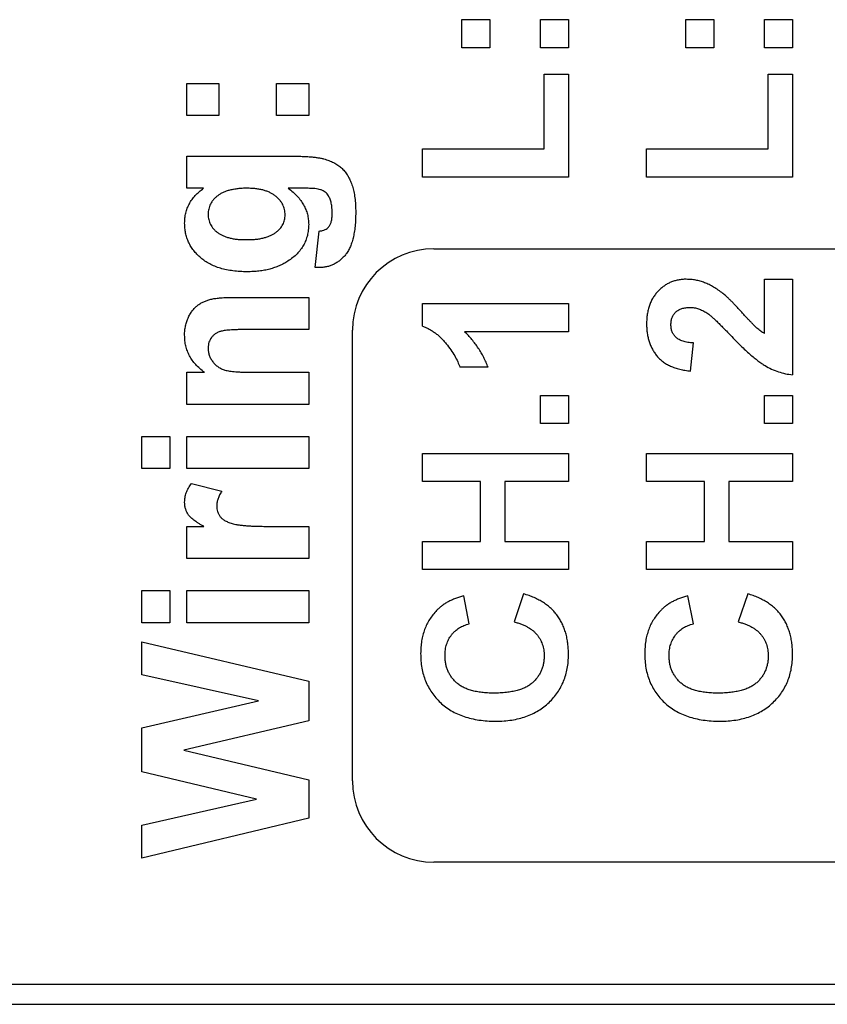
# Model space of a CAD drawing. Units: millimetres. Extents: x 0 to 841, y 0 to 594.
# Drawn here: x 300 to 310, y 468 to 480 of the extents above; entities that cross this region are included whole.
import ezdxf

# ---------------------------------------------------------------- set-up
doc = ezdxf.new("R2010")
doc.units = ezdxf.units.MM
doc.header["$LTSCALE"] = 46.255
doc.layers.get('0').update_dxf_attribs({"linetype": 'CONTINUOUS'})

msp = doc.modelspace()

# ---------------------------------------------------------------- linework, layer by layer
at = {"color": 7}
for p, q in [((305.064, 479.671), (305.064, 480.017)), ((305.064, 480.017), (305.41, 480.017)), ((305.41, 480.017), (305.41, 479.671)), ((306.032, 479.671), (306.032, 480.017)), ((306.032, 480.017), (306.378, 480.017)), ((306.378, 480.017), (306.378, 479.671)), ((307.824, 479.671), (307.824, 480.017)), ((307.824, 480.017), (308.17, 480.017)), ((308.17, 480.017), (308.17, 479.671)), ((308.792, 479.671), (308.792, 480.017)), ((308.792, 480.017), (309.138, 480.017)), ((309.138, 480.017), (309.138, 479.671)), ((305.41, 479.671), (305.064, 479.671)), ((306.378, 479.671), (306.032, 479.671)), ((308.17, 479.671), (307.824, 479.671)), ((309.138, 479.671), (308.792, 479.671)), ((306.078, 478.426), (306.078, 479.348)), ((306.078, 479.348), (306.378, 479.348)), ((306.378, 479.348), (306.378, 478.08)), ((308.838, 478.426), (308.838, 479.348)), ((308.838, 479.348), (309.138, 479.348)), ((309.138, 479.348), (309.138, 478.08)), ((301.676, 478.837), (301.676, 479.232)), ((301.676, 479.232), (302.071, 479.232)), ((302.071, 479.232), (302.071, 478.837)), ((302.783, 478.837), (302.783, 479.232)), ((302.783, 479.232), (303.178, 479.232)), ((303.178, 479.232), (303.178, 478.837)), ((302.071, 478.837), (301.676, 478.837)), ((303.178, 478.837), (302.783, 478.837)), ((304.58, 478.08), (304.58, 478.426)), ((304.58, 478.426), (306.078, 478.426)), ((307.34, 478.08), (307.34, 478.426)), ((307.34, 478.426), (308.838, 478.426)), ((301.676, 477.941), (301.676, 478.336)), ((301.676, 478.336), (303.005, 478.336)), ((306.378, 478.08), (304.58, 478.08)), ((309.138, 478.08), (307.34, 478.08)), ((301.883, 477.941), (301.676, 477.941)), ((303.143, 477.941), (302.927, 477.941)), ((303.257, 476.966), (303.309, 477.414)), ((304.718, 477.196), (325.378, 477.196)), ((308.792, 476.153), (308.792, 476.821)), ((308.792, 476.821), (309.138, 476.821)), ((309.138, 476.821), (309.138, 475.645)), ((302.249, 476.598), (303.178, 476.598)), ((303.178, 476.598), (303.178, 476.202)), ((304.58, 476.244), (304.58, 476.521)), ((304.58, 476.521), (306.378, 476.521)), ((306.378, 476.521), (306.378, 476.175)), ((303.178, 476.202), (302.407, 476.202)), ((303.718, 470.646), (303.718, 476.196)), ((306.378, 476.175), (305.098, 476.175)), ((307.882, 475.691), (307.916, 476.037)), ((305.387, 475.738), (305.041, 475.738)), ((301.676, 475.28), (301.676, 475.676)), ((301.676, 475.676), (301.893, 475.676)), ((302.494, 475.676), (303.178, 475.676)), ((303.178, 475.676), (303.178, 475.28)), ((306.032, 475.046), (306.032, 475.392)), ((306.032, 475.392), (306.378, 475.392)), ((306.378, 475.392), (306.378, 475.046)), ((308.792, 475.046), (308.792, 475.392)), ((308.792, 475.392), (309.138, 475.392)), ((309.138, 475.392), (309.138, 475.046)), ((303.178, 475.28), (301.676, 475.28)), ((306.378, 475.046), (306.032, 475.046)), ((309.138, 475.046), (308.792, 475.046)), ((301.123, 474.49), (301.123, 474.885)), ((301.123, 474.885), (301.466, 474.885)), ((301.466, 474.885), (301.466, 474.49)), ((301.676, 474.49), (301.676, 474.885)), ((301.676, 474.885), (303.178, 474.885)), ((303.178, 474.885), (303.178, 474.49)), ((304.58, 474.332), (304.58, 474.677)), ((304.58, 474.677), (306.378, 474.677)), ((306.378, 474.677), (306.378, 474.332)), ((307.34, 474.332), (307.34, 474.677)), ((307.34, 474.677), (309.138, 474.677)), ((309.138, 474.677), (309.138, 474.332)), ((301.466, 474.49), (301.123, 474.49)), ((303.178, 474.49), (301.676, 474.49)), ((301.733, 474.306), (302.109, 474.214)), ((305.294, 474.332), (304.58, 474.332)), ((305.294, 473.594), (305.294, 474.332)), ((305.594, 474.332), (305.594, 473.594)), ((306.378, 474.332), (305.594, 474.332)), ((308.054, 474.332), (307.34, 474.332)), ((308.054, 473.594), (308.054, 474.332)), ((308.354, 474.332), (308.354, 473.594)), ((309.138, 474.332), (308.354, 474.332)), ((301.676, 473.384), (301.676, 473.779)), ((301.676, 473.779), (301.886, 473.779)), ((302.732, 473.779), (303.178, 473.779)), ((303.178, 473.779), (303.178, 473.384)), ((304.58, 473.248), (304.58, 473.594)), ((304.58, 473.594), (305.294, 473.594)), ((305.594, 473.594), (306.378, 473.594)), ((306.378, 473.594), (306.378, 473.248)), ((307.34, 473.248), (307.34, 473.594)), ((307.34, 473.594), (308.054, 473.594)), ((308.354, 473.594), (309.138, 473.594)), ((309.138, 473.594), (309.138, 473.248)), ((303.178, 473.384), (301.676, 473.384)), ((306.378, 473.248), (304.58, 473.248)), ((309.138, 473.248), (307.34, 473.248)), ((301.123, 472.594), (301.123, 472.989)), ((301.123, 472.989), (301.466, 472.989)), ((301.466, 472.989), (301.466, 472.594)), ((301.676, 472.594), (301.676, 472.989)), ((301.676, 472.989), (303.178, 472.989)), ((303.178, 472.989), (303.178, 472.594)), ((305.825, 472.949), (305.709, 472.603)), ((308.585, 472.949), (308.469, 472.603)), ((305.156, 472.58), (305.087, 472.926)), ((307.916, 472.58), (307.847, 472.926)), ((301.466, 472.594), (301.123, 472.594)), ((303.178, 472.594), (301.676, 472.594)), ((301.123, 471.951), (301.123, 472.357)), ((301.123, 472.357), (303.178, 471.874)), ((302.558, 471.632), (301.123, 471.951)), ((303.178, 471.874), (303.178, 471.384)), ((301.123, 471.298), (302.558, 471.632)), ((303.178, 471.384), (301.642, 471.026)), ((301.123, 470.758), (301.123, 471.298)), ((301.642, 471.026), (303.178, 470.659)), ((302.534, 470.42), (301.123, 470.758)), ((303.178, 470.659), (303.178, 470.188)), ((301.123, 470.101), (302.534, 470.42)), ((303.178, 470.188), (301.123, 469.696)), ((301.123, 469.696), (301.123, 470.101)), ((325.378, 469.646), (304.718, 469.646)), ((291.378, 468.146), (325.378, 468.146)), ((291.128, 467.896), (325.628, 467.896))]:
    msp.add_line(p, q, dxfattribs=at)
for centre, start, end in [((304.718, 476.196), 90, 180), ((304.718, 470.646), 180, 270)]:
    msp.add_arc(centre, 1, start, end, dxfattribs=at)
for points, knots in [([(303.005, 478.336), (303.026, 478.336), (303.067, 478.335), (303.126, 478.334), (303.181, 478.33), (303.232, 478.326), (303.279, 478.32), (303.322, 478.313), (303.361, 478.304), (303.406, 478.291), (303.457, 478.271), (303.512, 478.244), (303.56, 478.212), (303.601, 478.175), (303.636, 478.132), (303.668, 478.084), (303.694, 478.029), (303.718, 477.968), (303.735, 477.899), (303.748, 477.822), (303.756, 477.736), (303.757, 477.676), (303.757, 477.645)], [0, 0, 0, 0, 0.052871, 0.102323, 0.148427, 0.191162, 0.230634, 0.26681, 0.299951, 0.329941, 0.384706, 0.435523, 0.48351, 0.528725, 0.574041, 0.621461, 0.672279, 0.726601, 0.785555, 0.850344, 0.921703, 1, 1, 1, 1]), ([(301.65, 477.511), (301.651, 477.533), (301.652, 477.575), (301.663, 477.637), (301.682, 477.695), (301.707, 477.751), (301.741, 477.803), (301.78, 477.853), (301.828, 477.9), (301.864, 477.927), (301.883, 477.941)], [0, 0, 0, 0, 0.126302, 0.248556, 0.368187, 0.487927, 0.608564, 0.733284, 0.863035, 1, 1, 1, 1]), ([(302.418, 477.941), (302.399, 477.941), (302.361, 477.941), (302.306, 477.936), (302.255, 477.929), (302.207, 477.919), (302.164, 477.906), (302.124, 477.89), (302.089, 477.872), (302.058, 477.85), (302.03, 477.827), (302.006, 477.802), (301.985, 477.775), (301.968, 477.747), (301.956, 477.717), (301.947, 477.686), (301.94, 477.653), (301.94, 477.631), (301.94, 477.62)], [0, 0, 0, 0, 0.090965, 0.175839, 0.255438, 0.330151, 0.399961, 0.465033, 0.526762, 0.585327, 0.641272, 0.694803, 0.746066, 0.796565, 0.846419, 0.896127, 0.947153, 1, 1, 1, 1]), ([(302.888, 477.613), (302.888, 477.624), (302.887, 477.646), (302.881, 477.679), (302.872, 477.711), (302.859, 477.741), (302.842, 477.769), (302.822, 477.797), (302.797, 477.822), (302.769, 477.847), (302.738, 477.869), (302.703, 477.888), (302.664, 477.905), (302.622, 477.918), (302.576, 477.929), (302.527, 477.936), (302.474, 477.94), (302.437, 477.941), (302.418, 477.941)], [0, 0, 0, 0, 0.05272, 0.104099, 0.155055, 0.205361, 0.256868, 0.309619, 0.36501, 0.422301, 0.48213, 0.544461, 0.610019, 0.678622, 0.751782, 0.829652, 0.912045, 1, 1, 1, 1]), ([(302.927, 477.941), (302.947, 477.925), (302.986, 477.895), (303.037, 477.845), (303.08, 477.792), (303.116, 477.737), (303.144, 477.68), (303.164, 477.621), (303.175, 477.56), (303.177, 477.518), (303.178, 477.497)], [0, 0, 0, 0, 0.143525, 0.277554, 0.405559, 0.52859, 0.646717, 0.76389, 0.880896, 1, 1, 1, 1]), ([(303.323, 477.924), (303.313, 477.926), (303.29, 477.933), (303.25, 477.938), (303.2, 477.94), (303.163, 477.941), (303.143, 477.941)], [0, 0, 0, 0, 0.168879, 0.389638, 0.667706, 1, 1, 1, 1]), ([(303.421, 477.85), (303.416, 477.858), (303.404, 477.874), (303.382, 477.894), (303.354, 477.911), (303.333, 477.919), (303.323, 477.924)], [0, 0, 0, 0, 0.231192, 0.46996, 0.72438, 1, 1, 1, 1]), ([(303.468, 477.631), (303.467, 477.653), (303.466, 477.696), (303.458, 477.756), (303.444, 477.807), (303.429, 477.836), (303.421, 477.85)], [0, 0, 0, 0, 0.302113, 0.566724, 0.79751, 1, 1, 1, 1]), ([(301.94, 477.62), (301.94, 477.609), (301.94, 477.587), (301.947, 477.555), (301.956, 477.525), (301.968, 477.496), (301.985, 477.468), (302.005, 477.443), (302.028, 477.418), (302.055, 477.396), (302.086, 477.375), (302.121, 477.357), (302.16, 477.342), (302.202, 477.33), (302.248, 477.32), (302.298, 477.313), (302.352, 477.309), (302.389, 477.309), (302.408, 477.309)], [0, 0, 0, 0, 0.05228, 0.103361, 0.153124, 0.202831, 0.253202, 0.304378, 0.357922, 0.413996, 0.472829, 0.53442, 0.599747, 0.669767, 0.743754, 0.823505, 0.909256, 1, 1, 1, 1]), ([(302.408, 477.309), (302.428, 477.309), (302.467, 477.309), (302.523, 477.313), (302.575, 477.32), (302.623, 477.33), (302.666, 477.342), (302.706, 477.357), (302.741, 477.375), (302.772, 477.396), (302.799, 477.418), (302.823, 477.442), (302.843, 477.468), (302.86, 477.494), (302.872, 477.522), (302.881, 477.551), (302.887, 477.582), (302.888, 477.602), (302.888, 477.613)], [0, 0, 0, 0, 0.094535, 0.182815, 0.265122, 0.341043, 0.41236, 0.478359, 0.540604, 0.598957, 0.654574, 0.707218, 0.757467, 0.806325, 0.853848, 0.901967, 0.950086, 1, 1, 1, 1]), ([(303.757, 477.645), (303.757, 477.615), (303.756, 477.558), (303.751, 477.475), (303.74, 477.4), (303.726, 477.33), (303.709, 477.268), (303.687, 477.212), (303.661, 477.162), (303.631, 477.12), (303.597, 477.084), (303.562, 477.052), (303.524, 477.025), (303.484, 477.003), (303.442, 476.986), (303.398, 476.974), (303.352, 476.966), (303.32, 476.966), (303.304, 476.965)], [0, 0, 0, 0, 0.096789, 0.18619, 0.268992, 0.344987, 0.415426, 0.480261, 0.540302, 0.596234, 0.649567, 0.70041, 0.750277, 0.799566, 0.848173, 0.897176, 0.94776, 1, 1, 1, 1]), ([(303.423, 477.463), (303.43, 477.473), (303.445, 477.494), (303.458, 477.533), (303.466, 477.579), (303.467, 477.613), (303.468, 477.631)], [0, 0, 0, 0, 0.204478, 0.433255, 0.696334, 1, 1, 1, 1]), ([(302.423, 476.914), (302.392, 476.914), (302.333, 476.915), (302.247, 476.923), (302.167, 476.937), (302.092, 476.955), (302.023, 476.979), (301.959, 477.008), (301.9, 477.044), (301.848, 477.084), (301.802, 477.128), (301.761, 477.175), (301.727, 477.224), (301.698, 477.277), (301.677, 477.332), (301.661, 477.389), (301.652, 477.449), (301.651, 477.49), (301.65, 477.511)], [0, 0, 0, 0, 0.083277, 0.161589, 0.235371, 0.3053, 0.372061, 0.435642, 0.497372, 0.557289, 0.615637, 0.672002, 0.726708, 0.780721, 0.833914, 0.887943, 0.942931, 1, 1, 1, 1]), ([(303.178, 477.497), (303.177, 477.474), (303.175, 477.428), (303.163, 477.362), (303.144, 477.299), (303.115, 477.24), (303.079, 477.185), (303.035, 477.134), (302.983, 477.086), (302.943, 477.059), (302.923, 477.045)], [0, 0, 0, 0, 0.128323, 0.251576, 0.371674, 0.491013, 0.611477, 0.734552, 0.863856, 1, 1, 1, 1]), ([(303.309, 477.414), (303.322, 477.416), (303.346, 477.42), (303.378, 477.431), (303.405, 477.444), (303.417, 477.457), (303.423, 477.463)], [0, 0, 0, 0, 0.30782, 0.569351, 0.799581, 1, 1, 1, 1]), ([(302.923, 477.045), (302.906, 477.034), (302.872, 477.013), (302.816, 476.987), (302.758, 476.964), (302.697, 476.946), (302.633, 476.931), (302.565, 476.921), (302.495, 476.915), (302.447, 476.914), (302.423, 476.914)], [0, 0, 0, 0, 0.115052, 0.230861, 0.349612, 0.47076, 0.596205, 0.725595, 0.860281, 1, 1, 1, 1]), ([(303.304, 476.965), (303.297, 476.965), (303.281, 476.965), (303.265, 476.966), (303.257, 476.966)], [0, 0, 0, 0, 0.460785, 1, 1, 1, 1]), ([(307.829, 476.821), (307.812, 476.821), (307.778, 476.82), (307.729, 476.812), (307.682, 476.801), (307.637, 476.785), (307.595, 476.764), (307.554, 476.739), (307.516, 476.708), (307.48, 476.674), (307.447, 476.635), (307.418, 476.594), (307.394, 476.548), (307.374, 476.499), (307.359, 476.446), (307.348, 476.39), (307.341, 476.331), (307.34, 476.29), (307.34, 476.269)], [0, 0, 0, 0, 0.061774, 0.121521, 0.179711, 0.236898, 0.294046, 0.351452, 0.409967, 0.470218, 0.531269, 0.592514, 0.65454, 0.718302, 0.783915, 0.852619, 0.924328, 1, 1, 1, 1]), ([(308.28, 476.647), (308.261, 476.661), (308.224, 476.689), (308.167, 476.725), (308.111, 476.756), (308.056, 476.78), (308.001, 476.798), (307.945, 476.811), (307.888, 476.82), (307.849, 476.82), (307.829, 476.821)], [0, 0, 0, 0, 0.145811, 0.282399, 0.410537, 0.530914, 0.647336, 0.763573, 0.880824, 1, 1, 1, 1]), ([(301.65, 476.132), (301.65, 476.152), (301.651, 476.191), (301.661, 476.248), (301.676, 476.302), (301.696, 476.353), (301.721, 476.4), (301.75, 476.442), (301.781, 476.477), (301.817, 476.506), (301.855, 476.53), (301.895, 476.55), (301.938, 476.566), (301.985, 476.579), (302.038, 476.587), (302.099, 476.594), (302.171, 476.597), (302.222, 476.597), (302.249, 476.598)], [0, 0, 0, 0, 0.067967, 0.133847, 0.197894, 0.261363, 0.322734, 0.379623, 0.433693, 0.485604, 0.536876, 0.588109, 0.640472, 0.694102, 0.753857, 0.824505, 0.906645, 1, 1, 1, 1]), ([(308.792, 476.153), (308.776, 476.162), (308.743, 476.183), (308.709, 476.211), (308.683, 476.234), (308.667, 476.25), (308.647, 476.27), (308.625, 476.294), (308.599, 476.321), (308.57, 476.352), (308.538, 476.387), (308.504, 476.425), (308.469, 476.462), (308.437, 476.499), (308.405, 476.531), (308.376, 476.56), (308.349, 476.586), (308.324, 476.609), (308.302, 476.629), (308.287, 476.641), (308.28, 476.647)], [0, 0, 0, 0, 0.077435, 0.162186, 0.187926, 0.220411, 0.259321, 0.30538, 0.357863, 0.417527, 0.483982, 0.556888, 0.630847, 0.699441, 0.762631, 0.820816, 0.873299, 0.920807, 0.963025, 1, 1, 1, 1]), ([(307.64, 476.262), (307.64, 476.278), (307.642, 476.308), (307.653, 476.351), (307.673, 476.388), (307.7, 476.42), (307.735, 476.445), (307.776, 476.463), (307.824, 476.473), (307.858, 476.474), (307.875, 476.475)], [0, 0, 0, 0, 0.131289, 0.251204, 0.365584, 0.47889, 0.595344, 0.717838, 0.85086, 1, 1, 1, 1]), ([(307.875, 476.475), (307.893, 476.474), (307.928, 476.472), (307.98, 476.459), (308.033, 476.437), (308.066, 476.417), (308.083, 476.407)], [0, 0, 0, 0, 0.233096, 0.473809, 0.727204, 1, 1, 1, 1]), ([(308.083, 476.407), (308.09, 476.402), (308.107, 476.39), (308.132, 476.369), (308.162, 476.343), (308.196, 476.311), (308.234, 476.274), (308.277, 476.231), (308.324, 476.183), (308.356, 476.149), (308.374, 476.132)], [0, 0, 0, 0, 0.065661, 0.148114, 0.247527, 0.362721, 0.49692, 0.647643, 0.81491, 1, 1, 1, 1]), ([(304.58, 476.244), (304.594, 476.239), (304.621, 476.228), (304.661, 476.209), (304.699, 476.186), (304.736, 476.161), (304.773, 476.133), (304.807, 476.101), (304.84, 476.066), (304.882, 476.016), (304.928, 475.954), (304.976, 475.88), (305.014, 475.809), (305.032, 475.761), (305.041, 475.738)], [0, 0, 0, 0, 0.062571, 0.125131, 0.187824, 0.251403, 0.316465, 0.382576, 0.450459, 0.520731, 0.657144, 0.781347, 0.895527, 1, 1, 1, 1]), ([(307.34, 476.269), (307.34, 476.25), (307.341, 476.212), (307.347, 476.157), (307.357, 476.104), (307.371, 476.054), (307.389, 476.006), (307.41, 475.96), (307.436, 475.918), (307.466, 475.877), (307.5, 475.84), (307.539, 475.806), (307.584, 475.776), (307.634, 475.752), (307.689, 475.73), (307.749, 475.713), (307.814, 475.7), (307.859, 475.694), (307.882, 475.691)], [0, 0, 0, 0, 0.064965, 0.127037, 0.187293, 0.246273, 0.303415, 0.360052, 0.416498, 0.472831, 0.529697, 0.587274, 0.647268, 0.710066, 0.775859, 0.845987, 0.920564, 1, 1, 1, 1]), ([(307.916, 476.037), (307.904, 476.038), (307.881, 476.04), (307.848, 476.044), (307.817, 476.05), (307.789, 476.058), (307.764, 476.067), (307.741, 476.078), (307.721, 476.09), (307.698, 476.108), (307.674, 476.135), (307.654, 476.173), (307.642, 476.216), (307.64, 476.246), (307.64, 476.262)], [0, 0, 0, 0, 0.089888, 0.173141, 0.250811, 0.322325, 0.389233, 0.451756, 0.509693, 0.564549, 0.669914, 0.774176, 0.883101, 1, 1, 1, 1]), ([(301.893, 475.676), (301.874, 475.691), (301.836, 475.721), (301.786, 475.77), (301.744, 475.823), (301.709, 475.879), (301.683, 475.938), (301.664, 476), (301.652, 476.065), (301.651, 476.11), (301.65, 476.132)], [0, 0, 0, 0, 0.137033, 0.266952, 0.392251, 0.513572, 0.632812, 0.752924, 0.87426, 1, 1, 1, 1]), ([(302.407, 476.202), (302.388, 476.202), (302.351, 476.202), (302.298, 476.201), (302.25, 476.199), (302.208, 476.197), (302.171, 476.194), (302.139, 476.19), (302.113, 476.185), (302.086, 476.178), (302.057, 476.167), (302.027, 476.149), (302.001, 476.129), (301.979, 476.104), (301.962, 476.076), (301.949, 476.045), (301.941, 476.012), (301.94, 475.988), (301.94, 475.976)], [0, 0, 0, 0, 0.099068, 0.189089, 0.269367, 0.341346, 0.403687, 0.457856, 0.502598, 0.53864, 0.600699, 0.658851, 0.714963, 0.770814, 0.825981, 0.881954, 0.939161, 1, 1, 1, 1]), ([(305.387, 475.738), (305.379, 475.758), (305.363, 475.8), (305.334, 475.86), (305.303, 475.918), (305.268, 475.973), (305.23, 476.027), (305.189, 476.079), (305.145, 476.129), (305.114, 476.16), (305.098, 476.175)], [0, 0, 0, 0, 0.126131, 0.251867, 0.375819, 0.499907, 0.623575, 0.748575, 0.873429, 1, 1, 1, 1]), ([(308.374, 476.132), (308.395, 476.109), (308.436, 476.066), (308.497, 476.005), (308.555, 475.95), (308.61, 475.9), (308.662, 475.856), (308.71, 475.818), (308.755, 475.786), (308.81, 475.75), (308.879, 475.715), (308.963, 475.682), (309.049, 475.657), (309.108, 475.649), (309.138, 475.645)], [0, 0, 0, 0, 0.099984, 0.193363, 0.279629, 0.359108, 0.432117, 0.498479, 0.558079, 0.611521, 0.710545, 0.807339, 0.903643, 1, 1, 1, 1]), ([(301.94, 475.976), (301.94, 475.961), (301.942, 475.931), (301.952, 475.886), (301.971, 475.844), (301.996, 475.806), (302.026, 475.771), (302.062, 475.742), (302.103, 475.719), (302.14, 475.705), (302.175, 475.696), (302.205, 475.691), (302.242, 475.686), (302.282, 475.682), (302.328, 475.68), (302.379, 475.677), (302.435, 475.676), (302.474, 475.676), (302.494, 475.676)], [0, 0, 0, 0, 0.064526, 0.127069, 0.190336, 0.254377, 0.319047, 0.381919, 0.446738, 0.513078, 0.550406, 0.594221, 0.644581, 0.702295, 0.766166, 0.837459, 0.915005, 1, 1, 1, 1]), ([(301.65, 474.077), (301.651, 474.097), (301.653, 474.137), (301.669, 474.195), (301.696, 474.252), (301.72, 474.288), (301.733, 474.306)], [0, 0, 0, 0, 0.239015, 0.480055, 0.731757, 1, 1, 1, 1]), ([(302.109, 474.214), (302.099, 474.198), (302.08, 474.169), (302.061, 474.122), (302.048, 474.078), (302.046, 474.048), (302.045, 474.034)], [0, 0, 0, 0, 0.284935, 0.542857, 0.779294, 1, 1, 1, 1]), ([(301.886, 473.779), (301.874, 473.786), (301.851, 473.799), (301.819, 473.818), (301.79, 473.838), (301.764, 473.857), (301.741, 473.875), (301.722, 473.893), (301.706, 473.91), (301.69, 473.932), (301.674, 473.961), (301.66, 473.998), (301.652, 474.037), (301.651, 474.064), (301.65, 474.077)], [0, 0, 0, 0, 0.101582, 0.195976, 0.282074, 0.360908, 0.432832, 0.497131, 0.555658, 0.607536, 0.704438, 0.801726, 0.898654, 1, 1, 1, 1]), ([(302.045, 474.034), (302.046, 474.021), (302.047, 473.996), (302.055, 473.961), (302.069, 473.927), (302.088, 473.897), (302.116, 473.87), (302.152, 473.846), (302.197, 473.827), (302.241, 473.812), (302.284, 473.803), (302.325, 473.796), (302.373, 473.791), (302.43, 473.786), (302.494, 473.783), (302.567, 473.781), (302.647, 473.779), (302.703, 473.779), (302.732, 473.779)], [0, 0, 0, 0, 0.047051, 0.091596, 0.134789, 0.178167, 0.223829, 0.275881, 0.335712, 0.404792, 0.446161, 0.496256, 0.556147, 0.625989, 0.704794, 0.793638, 0.892036, 1, 1, 1, 1]), ([(306.378, 472.201), (306.377, 472.225), (306.377, 472.271), (306.37, 472.339), (306.36, 472.404), (306.345, 472.465), (306.325, 472.524), (306.302, 472.579), (306.275, 472.631), (306.242, 472.68), (306.206, 472.725), (306.165, 472.768), (306.119, 472.806), (306.069, 472.842), (306.014, 472.874), (305.955, 472.903), (305.892, 472.928), (305.847, 472.942), (305.825, 472.949)], [0, 0, 0, 0, 0.070216, 0.137146, 0.201748, 0.26448, 0.324867, 0.38409, 0.442099, 0.499706, 0.557236, 0.615434, 0.674325, 0.734832, 0.797097, 0.862105, 0.929585, 1, 1, 1, 1]), ([(309.138, 472.201), (309.137, 472.225), (309.137, 472.271), (309.13, 472.339), (309.12, 472.404), (309.105, 472.465), (309.085, 472.524), (309.062, 472.579), (309.035, 472.631), (309.002, 472.68), (308.966, 472.725), (308.925, 472.768), (308.879, 472.806), (308.829, 472.842), (308.774, 472.874), (308.715, 472.903), (308.652, 472.928), (308.607, 472.942), (308.585, 472.949)], [0, 0, 0, 0, 0.070216, 0.137146, 0.201748, 0.26448, 0.324867, 0.38409, 0.442099, 0.499706, 0.557236, 0.615434, 0.674325, 0.734832, 0.797097, 0.862105, 0.929585, 1, 1, 1, 1]), ([(305.087, 472.926), (305.069, 472.92), (305.035, 472.91), (304.985, 472.892), (304.939, 472.872), (304.895, 472.851), (304.855, 472.827), (304.818, 472.801), (304.784, 472.774), (304.764, 472.754), (304.754, 472.744)], [0, 0, 0, 0, 0.144044, 0.28069, 0.412087, 0.538633, 0.659633, 0.776077, 0.889338, 1, 1, 1, 1]), ([(307.847, 472.926), (307.829, 472.92), (307.795, 472.91), (307.745, 472.892), (307.699, 472.872), (307.655, 472.851), (307.615, 472.827), (307.578, 472.801), (307.544, 472.774), (307.524, 472.754), (307.514, 472.744)], [0, 0, 0, 0, 0.144044, 0.28069, 0.412087, 0.538633, 0.659633, 0.776077, 0.889338, 1, 1, 1, 1]), ([(304.754, 472.744), (304.738, 472.726), (304.707, 472.692), (304.666, 472.635), (304.632, 472.574), (304.605, 472.509), (304.583, 472.441), (304.568, 472.368), (304.559, 472.292), (304.558, 472.24), (304.557, 472.214)], [0, 0, 0, 0, 0.121008, 0.240376, 0.359888, 0.48086, 0.603778, 0.730778, 0.862686, 1, 1, 1, 1]), ([(307.514, 472.744), (307.498, 472.726), (307.467, 472.692), (307.426, 472.635), (307.392, 472.574), (307.365, 472.509), (307.343, 472.441), (307.328, 472.368), (307.319, 472.292), (307.318, 472.24), (307.317, 472.214)], [0, 0, 0, 0, 0.121008, 0.240376, 0.359888, 0.48086, 0.603778, 0.730778, 0.862686, 1, 1, 1, 1]), ([(304.857, 472.189), (304.857, 472.202), (304.857, 472.226), (304.861, 472.261), (304.867, 472.295), (304.876, 472.327), (304.887, 472.358), (304.901, 472.388), (304.918, 472.416), (304.936, 472.443), (304.957, 472.468), (304.98, 472.491), (305.005, 472.512), (305.032, 472.529), (305.06, 472.546), (305.09, 472.559), (305.123, 472.571), (305.145, 472.577), (305.156, 472.58)], [0, 0, 0, 0, 0.068743, 0.134507, 0.198858, 0.261783, 0.323367, 0.38425, 0.445253, 0.506181, 0.566904, 0.627876, 0.68765, 0.747814, 0.808477, 0.870585, 0.934298, 1, 1, 1, 1]), ([(305.709, 472.603), (305.725, 472.599), (305.755, 472.591), (305.798, 472.576), (305.838, 472.56), (305.874, 472.541), (305.908, 472.52), (305.938, 472.498), (305.966, 472.474), (305.989, 472.447), (306.01, 472.42), (306.028, 472.39), (306.044, 472.36), (306.056, 472.328), (306.066, 472.294), (306.073, 472.26), (306.077, 472.224), (306.078, 472.2), (306.078, 472.187)], [0, 0, 0, 0, 0.078866, 0.15367, 0.22508, 0.292595, 0.357422, 0.419471, 0.47924, 0.537729, 0.595021, 0.651594, 0.708208, 0.764276, 0.821259, 0.879539, 0.938739, 1, 1, 1, 1]), ([(307.617, 472.189), (307.617, 472.202), (307.617, 472.226), (307.621, 472.261), (307.627, 472.295), (307.636, 472.327), (307.647, 472.358), (307.661, 472.388), (307.678, 472.416), (307.696, 472.443), (307.717, 472.468), (307.74, 472.491), (307.765, 472.512), (307.792, 472.529), (307.82, 472.546), (307.85, 472.559), (307.883, 472.571), (307.905, 472.577), (307.916, 472.58)], [0, 0, 0, 0, 0.068743, 0.134507, 0.198858, 0.261783, 0.323367, 0.38425, 0.445253, 0.506181, 0.566904, 0.627876, 0.68765, 0.747814, 0.808477, 0.870585, 0.934298, 1, 1, 1, 1]), ([(308.469, 472.603), (308.485, 472.599), (308.515, 472.591), (308.558, 472.576), (308.598, 472.56), (308.634, 472.541), (308.668, 472.52), (308.698, 472.498), (308.726, 472.474), (308.749, 472.447), (308.77, 472.42), (308.788, 472.39), (308.804, 472.36), (308.816, 472.328), (308.826, 472.294), (308.833, 472.26), (308.837, 472.224), (308.838, 472.2), (308.838, 472.187)], [0, 0, 0, 0, 0.078866, 0.15367, 0.22508, 0.292595, 0.357422, 0.419471, 0.47924, 0.537729, 0.595021, 0.651594, 0.708208, 0.764276, 0.821259, 0.879539, 0.938739, 1, 1, 1, 1]), ([(304.557, 472.214), (304.558, 472.183), (304.559, 472.124), (304.57, 472.036), (304.59, 471.954), (304.616, 471.876), (304.651, 471.802), (304.693, 471.733), (304.743, 471.669), (304.799, 471.609), (304.863, 471.555), (304.934, 471.509), (305.01, 471.469), (305.093, 471.437), (305.182, 471.412), (305.277, 471.394), (305.378, 471.383), (305.447, 471.382), (305.483, 471.381)], [0, 0, 0, 0, 0.064805, 0.126985, 0.186887, 0.245316, 0.302671, 0.359638, 0.417275, 0.475921, 0.535128, 0.59496, 0.655853, 0.718486, 0.783937, 0.852147, 0.924209, 1, 1, 1, 1]), ([(305.457, 471.727), (305.431, 471.727), (305.382, 471.728), (305.311, 471.734), (305.245, 471.744), (305.185, 471.758), (305.13, 471.776), (305.08, 471.798), (305.036, 471.824), (304.998, 471.854), (304.964, 471.888), (304.936, 471.924), (304.911, 471.962), (304.891, 472.003), (304.875, 472.046), (304.865, 472.092), (304.858, 472.14), (304.857, 472.173), (304.857, 472.189)], [0, 0, 0, 0, 0.088747, 0.171871, 0.248926, 0.32028, 0.387238, 0.44961, 0.508743, 0.565079, 0.619523, 0.673111, 0.725232, 0.778005, 0.830952, 0.885558, 0.941363, 1, 1, 1, 1]), ([(306.078, 472.187), (306.078, 472.171), (306.077, 472.138), (306.07, 472.09), (306.059, 472.045), (306.043, 472.002), (306.023, 471.961), (305.998, 471.923), (305.969, 471.887), (305.936, 471.854), (305.897, 471.824), (305.851, 471.798), (305.8, 471.776), (305.743, 471.758), (305.68, 471.744), (305.611, 471.734), (305.536, 471.728), (305.484, 471.727), (305.457, 471.727)], [0, 0, 0, 0, 0.056992, 0.111621, 0.164377, 0.216208, 0.267502, 0.318746, 0.370886, 0.424473, 0.480269, 0.539005, 0.601937, 0.669823, 0.743267, 0.822344, 0.907799, 1, 1, 1, 1]), ([(305.483, 471.381), (305.517, 471.382), (305.582, 471.383), (305.678, 471.394), (305.769, 471.412), (305.854, 471.437), (305.934, 471.47), (306.008, 471.51), (306.077, 471.556), (306.139, 471.611), (306.195, 471.67), (306.244, 471.734), (306.285, 471.802), (306.32, 471.874), (306.345, 471.951), (306.364, 472.031), (306.376, 472.115), (306.377, 472.172), (306.378, 472.201)], [0, 0, 0, 0, 0.074068, 0.144321, 0.211739, 0.276331, 0.338945, 0.399998, 0.460642, 0.521158, 0.581165, 0.639804, 0.697721, 0.755696, 0.814175, 0.873981, 0.935934, 1, 1, 1, 1]), ([(307.317, 472.214), (307.318, 472.183), (307.319, 472.124), (307.33, 472.036), (307.35, 471.954), (307.376, 471.876), (307.411, 471.802), (307.453, 471.733), (307.503, 471.669), (307.559, 471.609), (307.623, 471.555), (307.694, 471.509), (307.77, 471.469), (307.853, 471.437), (307.942, 471.412), (308.037, 471.394), (308.138, 471.383), (308.207, 471.382), (308.243, 471.381)], [0, 0, 0, 0, 0.064805, 0.126985, 0.186887, 0.245316, 0.302671, 0.359638, 0.417275, 0.475921, 0.535128, 0.59496, 0.655853, 0.718486, 0.783937, 0.852147, 0.924209, 1, 1, 1, 1]), ([(308.217, 471.727), (308.191, 471.727), (308.142, 471.728), (308.071, 471.734), (308.005, 471.744), (307.945, 471.758), (307.89, 471.776), (307.84, 471.798), (307.796, 471.824), (307.758, 471.854), (307.724, 471.888), (307.696, 471.924), (307.671, 471.962), (307.651, 472.003), (307.635, 472.046), (307.625, 472.092), (307.618, 472.14), (307.617, 472.173), (307.617, 472.189)], [0, 0, 0, 0, 0.088747, 0.171871, 0.248926, 0.32028, 0.387238, 0.44961, 0.508743, 0.565079, 0.619523, 0.673111, 0.725232, 0.778005, 0.830952, 0.885558, 0.941363, 1, 1, 1, 1]), ([(308.838, 472.187), (308.838, 472.171), (308.837, 472.138), (308.83, 472.09), (308.819, 472.045), (308.803, 472.002), (308.783, 471.961), (308.758, 471.923), (308.729, 471.887), (308.696, 471.854), (308.657, 471.824), (308.611, 471.798), (308.56, 471.776), (308.503, 471.758), (308.44, 471.744), (308.371, 471.734), (308.296, 471.728), (308.244, 471.727), (308.217, 471.727)], [0, 0, 0, 0, 0.056992, 0.111621, 0.164377, 0.216208, 0.267502, 0.318746, 0.370886, 0.424473, 0.480269, 0.539005, 0.601937, 0.669823, 0.743267, 0.822344, 0.907799, 1, 1, 1, 1]), ([(308.243, 471.381), (308.277, 471.382), (308.342, 471.383), (308.438, 471.394), (308.529, 471.412), (308.614, 471.437), (308.694, 471.47), (308.768, 471.51), (308.837, 471.556), (308.899, 471.611), (308.955, 471.67), (309.004, 471.734), (309.045, 471.802), (309.08, 471.874), (309.105, 471.951), (309.124, 472.031), (309.136, 472.115), (309.137, 472.172), (309.138, 472.201)], [0, 0, 0, 0, 0.074068, 0.144321, 0.211739, 0.276331, 0.338945, 0.399998, 0.460642, 0.521158, 0.581165, 0.639804, 0.697721, 0.755696, 0.814175, 0.873981, 0.935934, 1, 1, 1, 1])]:
    msp.add_open_spline(points, degree=3, knots=knots, dxfattribs=at)

doc.saveas('drawing.dxf')
